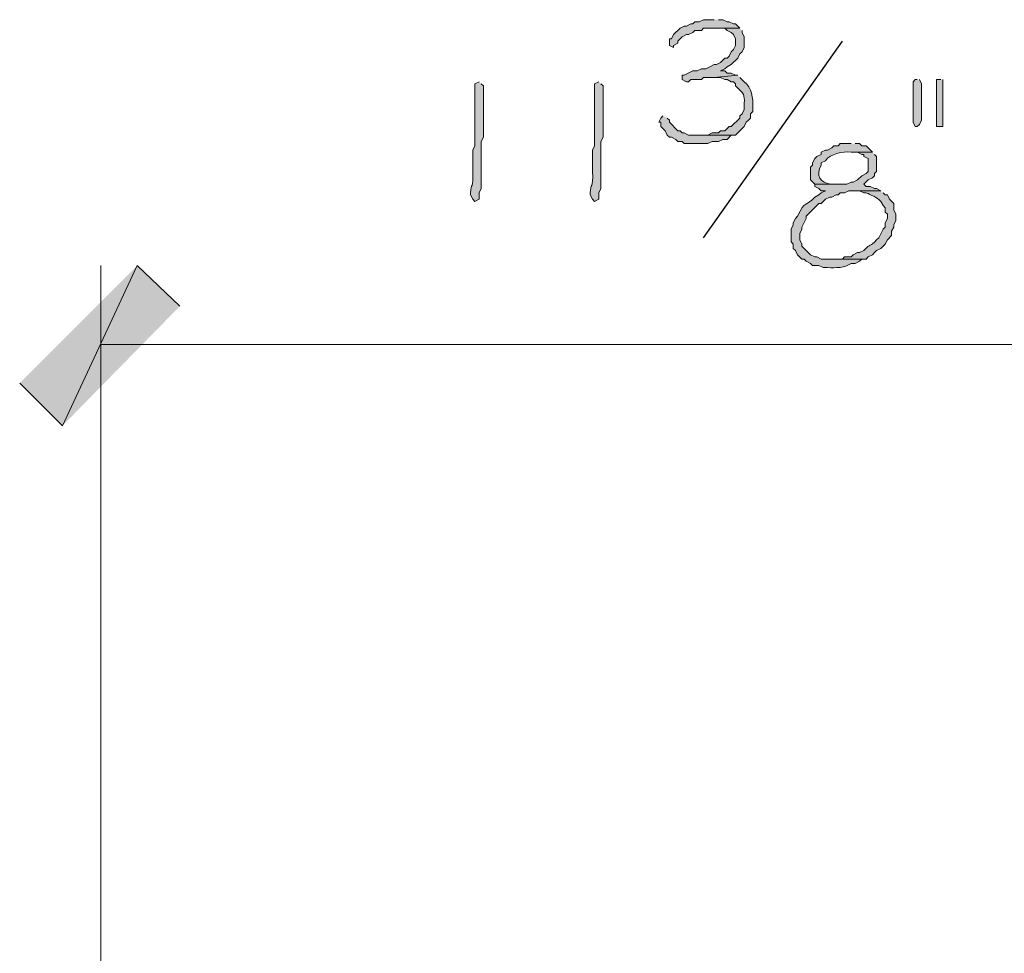
# Model space of a CAD drawing. Units: inches. Extents: x -61 to 673, y 119 to 673.
# Drawn here: x 491 to 519, y 418 to 444 of the extents above; entities that cross this region are included whole.
import ezdxf

# ---------------------------------------------------------------- set-up
doc = ezdxf.new("R2010")
doc.units = ezdxf.units.IN
doc.header["$MEASUREMENT"] = 0
doc.layers.add('Layer 1', color=7, linetype='Continuous')

msp = doc.modelspace()

# ---------------------------------------------------------------- hatches: boundary and pattern name
at = {"layer": 'Layer 1', "true_color": 0xffffff}
for points in [[(510.569, 444.27), (510.27, 444.27), (510.149, 444.209), (510.029, 444.209), (509.97, 444.15), (509.909, 444.15), (509.789, 444.09), (509.729, 444.09), (509.609, 444.03), (509.43, 443.85), (509.369, 443.73), (509.31, 443.73), (509.31, 443.55), (509.43, 443.49), (509.43, 443.55), (509.549, 443.61), (509.549, 443.669), (509.609, 443.73), (509.669, 443.79), (509.789, 443.85), (509.85, 443.85), (509.97, 443.91), (510.029, 443.97), (510.209, 443.97), (510.27, 444.03), (511.289, 444.03), (511.169, 444.15), (511.109, 444.15), (510.989, 444.209), (510.93, 444.209), (510.81, 444.27), (510.689, 444.27)], [(511.289, 444.03), (510.629, 444.03), (510.869, 444.03), (510.93, 443.97), (511.049, 443.91), (511.109, 443.85), (511.169, 443.73), (511.169, 443.55), (511.109, 443.43), (511.049, 443.37), (510.989, 443.25), (510.93, 443.19), (510.869, 443.19), (510.749, 443.07), (510.629, 443.01), (510.569, 443.01), (510.449, 442.95), (510.329, 442.89), (510.209, 442.89), (510.089, 442.83), (509.97, 442.83), (509.729, 442.709), (509.669, 442.709), (509.669, 442.59), (509.789, 442.53), (509.85, 442.53), (509.909, 442.59), (510.209, 442.59), (510.27, 442.65), (510.569, 442.65), (511.229, 442.709), (511.169, 442.709), (511.049, 442.77), (510.93, 442.77), (510.869, 442.83), (510.749, 442.83), (510.869, 442.89), (510.93, 442.95), (511.049, 443.01), (511.229, 443.19), (511.289, 443.31), (511.35, 443.37), (511.409, 443.49), (511.409, 443.79), (511.35, 443.91), (511.35, 443.97)], [(516.27, 442.59), (516.209, 442.59), (516.15, 442.53), (516.15, 441.39), (516.209, 441.27), (516.27, 441.27), (516.33, 441.33), (516.391, 441.45), (516.391, 442.47), (516.33, 442.59)], [(516.93, 442.59), (516.811, 442.59), (516.811, 441.27), (516.99, 441.27), (516.99, 442.59)], [(509.129, 441.57), (509.069, 441.51), (509.01, 441.39), (509.069, 441.39), (509.069, 441.27), (509.189, 441.15), (509.249, 441.03), (509.31, 440.97), (509.369, 440.97), (509.489, 440.91), (509.549, 440.85), (509.669, 440.85), (509.729, 440.79), (510.39, 440.79), (510.51, 440.85), (510.689, 440.85), (510.81, 440.91), (510.93, 440.91), (511.049, 441.03), (509.85, 441.03), (509.729, 441.09), (509.669, 441.09), (509.609, 441.15), (509.549, 441.15), (509.31, 441.39), (509.31, 441.45), (509.249, 441.51)], [(494.369, 437.37), (492.27, 432.87), (491.07, 434.07)], [(495.57, 436.23), (494.369, 437.37), (492.27, 432.87)]]:
    msp.add_hatch(color=7, dxfattribs=at).paths.add_polyline_path(points)
h = msp.add_hatch(color=7, dxfattribs=at)
edge = h.paths.add_edge_path()
edge.add_spline(control_points=[(511.229, 442.709), (511.229, 442.709), (510.569, 442.65), (510.569, 442.65), (510.569, 442.65), (510.749, 442.65), (510.749, 442.65), (510.749, 442.65), (510.869, 442.59), (510.869, 442.59), (510.869, 442.59), (510.93, 442.59), (510.93, 442.59), (510.93, 442.59), (511.049, 442.53), (511.049, 442.53), (511.049, 442.53), (511.109, 442.53), (511.109, 442.53), (511.109, 442.53), (511.169, 442.47), (511.169, 442.47), (511.169, 442.47), (511.169, 442.41), (511.169, 442.41), (511.169, 442.41), (511.229, 442.35), (511.229, 442.35), (511.387, 442.204), (511.432, 442.159), (511.409, 441.93), (511.409, 441.93), (511.409, 441.75), (511.409, 441.75), (511.409, 441.75), (511.35, 441.63), (511.35, 441.63), (511.35, 441.63), (511.289, 441.57), (511.289, 441.57), (511.289, 441.57), (511.289, 441.51), (511.289, 441.51), (511.289, 441.51), (511.049, 441.27), (511.049, 441.27), (511.049, 441.27), (510.989, 441.27), (510.989, 441.27), (510.989, 441.27), (510.869, 441.15), (510.869, 441.15), (510.869, 441.15), (510.749, 441.15), (510.749, 441.15), (510.749, 441.15), (510.689, 441.09), (510.689, 441.09), (510.689, 441.09), (510.51, 441.09), (510.51, 441.09), (510.51, 441.09), (510.39, 441.03), (510.39, 441.03), (510.39, 441.03), (510.029, 441.03), (510.029, 441.03), (510.029, 441.03), (511.169, 441.03), (511.169, 441.03), (511.169, 441.03), (511.409, 441.27), (511.409, 441.27), (511.409, 441.27), (511.47, 441.39), (511.47, 441.39), (511.47, 441.39), (511.529, 441.45), (511.529, 441.45), (511.529, 441.45), (511.589, 441.51), (511.589, 441.51), (511.589, 441.51), (511.589, 441.63), (511.589, 441.63), (511.589, 441.63), (511.649, 441.69), (511.649, 441.69), (511.649, 441.69), (511.649, 441.81), (511.649, 441.81), (511.666, 442.071), (511.622, 442.357), (511.409, 442.53), (511.409, 442.53), (511.289, 442.65), (511.289, 442.65)], knot_values=[0, 0, 0, 0, 1, 1, 1, 2, 2, 2, 3, 3, 3, 4, 4, 4, 5, 5, 5, 6, 6, 6, 7, 7, 7, 8, 8, 8, 9, 9, 9, 10, 10, 10, 11, 11, 11, 12, 12, 12, 13, 13, 13, 14, 14, 14, 15, 15, 15, 16, 16, 16, 17, 17, 17, 18, 18, 18, 19, 19, 19, 20, 20, 20, 21, 21, 21, 22, 22, 22, 23, 23, 23, 24, 24, 24, 25, 25, 25, 26, 26, 26, 27, 27, 27, 28, 28, 28, 29, 29, 29, 30, 30, 30, 31, 31, 31, 32, 32, 32, 32], degree=3, periodic=0)
edge.add_line((511.289, 442.65), (511.229, 442.709))
h = msp.add_hatch(color=7, dxfattribs=at)
edge = h.paths.add_edge_path()
edge.add_spline(control_points=[(503.97, 442.53), (503.97, 442.53), (503.85, 442.47), (503.85, 442.47), (503.85, 442.47), (503.85, 442.35), (503.85, 442.35), (503.85, 441.91), (503.85, 441.47), (503.85, 441.03), (503.85, 441.03), (503.85, 440.73), (503.85, 440.73), (503.85, 440.73), (503.789, 440.61), (503.789, 440.61), (503.789, 440.61), (503.789, 440.01), (503.789, 440.01), (503.824, 439.5), (503.725, 439.699), (503.729, 439.41), (503.729, 439.41), (503.729, 439.35), (503.729, 439.35), (503.729, 439.35), (503.789, 439.23), (503.789, 439.23), (503.789, 439.23), (503.85, 439.169), (503.85, 439.169), (503.85, 439.169), (503.971, 439.23), (503.971, 439.23), (503.971, 439.23), (503.97, 439.41), (503.97, 439.41), (503.97, 439.41), (504.029, 439.53), (504.029, 439.53), (504.029, 439.53), (504.029, 440.13), (504.029, 440.13), (504.029, 440.29), (504.029, 440.45), (504.029, 440.61), (504.029, 440.61), (504.029, 440.85), (504.029, 440.85), (504.029, 440.85), (504.089, 440.97), (504.089, 440.97), (504.089, 441.41), (504.089, 441.85), (504.089, 442.29), (504.089, 442.29), (504.089, 442.41), (504.089, 442.41), (504.089, 442.41), (504.029, 442.47), (504.029, 442.47)], knot_values=[0, 0, 0, 0, 1, 1, 1, 2, 2, 2, 3, 3, 3, 4, 4, 4, 5, 5, 5, 6, 6, 6, 7, 7, 7, 8, 8, 8, 9, 9, 9, 10, 10, 10, 11, 11, 11, 12, 12, 12, 13, 13, 13, 14, 14, 14, 15, 15, 15, 16, 16, 16, 17, 17, 17, 18, 18, 18, 19, 19, 19, 20, 20, 20, 20], degree=3, periodic=0)
edge.add_line((504.029, 442.47), (503.97, 442.53))
h = msp.add_hatch(color=7, dxfattribs=at)
edge = h.paths.add_edge_path()
edge.add_spline(control_points=[(507.329, 442.53), (507.329, 442.53), (507.209, 442.47), (507.209, 442.47), (507.209, 442.47), (507.209, 442.35), (507.209, 442.35), (507.209, 441.91), (507.209, 441.47), (507.209, 441.03), (507.209, 441.03), (507.209, 440.73), (507.209, 440.73), (507.209, 440.73), (507.149, 440.61), (507.149, 440.61), (507.149, 440.61), (507.149, 440.01), (507.149, 440.01), (507.185, 439.5), (507.084, 439.699), (507.089, 439.41), (507.089, 439.41), (507.089, 439.35), (507.089, 439.35), (507.089, 439.35), (507.15, 439.23), (507.15, 439.23), (507.15, 439.23), (507.209, 439.169), (507.209, 439.169), (507.209, 439.169), (507.33, 439.23), (507.33, 439.23), (507.33, 439.23), (507.329, 439.41), (507.329, 439.41), (507.329, 439.41), (507.39, 439.53), (507.39, 439.53), (507.39, 439.53), (507.39, 440.13), (507.39, 440.13), (507.39, 440.29), (507.39, 440.45), (507.39, 440.61), (507.39, 440.61), (507.39, 440.85), (507.39, 440.85), (507.39, 440.85), (507.449, 440.97), (507.449, 440.97), (507.449, 441.41), (507.449, 441.85), (507.449, 442.29), (507.449, 442.29), (507.449, 442.41), (507.449, 442.41), (507.449, 442.41), (507.39, 442.47), (507.39, 442.47)], knot_values=[0, 0, 0, 0, 1, 1, 1, 2, 2, 2, 3, 3, 3, 4, 4, 4, 5, 5, 5, 6, 6, 6, 7, 7, 7, 8, 8, 8, 9, 9, 9, 10, 10, 10, 11, 11, 11, 12, 12, 12, 13, 13, 13, 14, 14, 14, 15, 15, 15, 16, 16, 16, 17, 17, 17, 18, 18, 18, 19, 19, 19, 20, 20, 20, 20], degree=3, periodic=0)
edge.add_line((507.39, 442.47), (507.329, 442.53))
h = msp.add_hatch(color=7, dxfattribs=at)
edge = h.paths.add_edge_path()
edge.add_spline(control_points=[(514.41, 440.79), (514.41, 440.79), (514.109, 440.79), (514.109, 440.79), (514.109, 440.79), (514.049, 440.73), (514.049, 440.73), (514.049, 440.73), (513.93, 440.73), (513.93, 440.73), (513.93, 440.73), (513.869, 440.669), (513.869, 440.669), (513.869, 440.669), (513.75, 440.61), (513.75, 440.61), (513.75, 440.61), (513.689, 440.61), (513.689, 440.61), (513.689, 440.61), (513.57, 440.55), (513.57, 440.55), (513.57, 440.55), (513.57, 440.49), (513.57, 440.49), (513.57, 440.49), (513.449, 440.43), (513.449, 440.43), (513.449, 440.43), (513.391, 440.37), (513.391, 440.37), (513.391, 440.37), (513.33, 440.25), (513.33, 440.25), (513.33, 440.25), (513.33, 440.19), (513.33, 440.19), (513.33, 440.19), (513.27, 440.13), (513.27, 440.13), (513.27, 440.13), (513.27, 439.77), (513.27, 439.77), (513.27, 439.77), (513.391, 439.65), (513.391, 439.65), (513.391, 439.65), (513.99, 439.65), (513.99, 439.65), (513.99, 439.65), (513.869, 439.65), (513.869, 439.65), (513.533, 439.679), (513.414, 439.901), (513.57, 440.19), (513.57, 440.19), (513.57, 440.25), (513.57, 440.25), (513.57, 440.25), (513.689, 440.31), (513.689, 440.31), (513.836, 440.508), (514.17, 440.58), (514.41, 440.55), (514.41, 440.55), (515.01, 440.55), (515.01, 440.55), (515.01, 440.55), (514.83, 440.73), (514.83, 440.73), (514.83, 440.73), (514.709, 440.73), (514.709, 440.73), (514.709, 440.73), (514.65, 440.79), (514.65, 440.79), (514.65, 440.79), (514.529, 440.79), (514.529, 440.79)], knot_values=[0, 0, 0, 0, 1, 1, 1, 2, 2, 2, 3, 3, 3, 4, 4, 4, 5, 5, 5, 6, 6, 6, 7, 7, 7, 8, 8, 8, 9, 9, 9, 10, 10, 10, 11, 11, 11, 12, 12, 12, 13, 13, 13, 14, 14, 14, 15, 15, 15, 16, 16, 16, 17, 17, 17, 18, 18, 18, 19, 19, 19, 20, 20, 20, 21, 21, 21, 22, 22, 22, 23, 23, 23, 24, 24, 24, 25, 25, 25, 26, 26, 26, 26], degree=3, periodic=0)
edge.add_line((514.529, 440.79), (514.41, 440.79))
h = msp.add_hatch(color=7, dxfattribs=at)
edge = h.paths.add_edge_path()
edge.add_spline(control_points=[(515.01, 440.55), (515.01, 440.55), (514.41, 440.55), (514.41, 440.55), (514.41, 440.55), (514.59, 440.55), (514.59, 440.55), (514.59, 440.55), (514.709, 440.49), (514.709, 440.49), (514.709, 440.49), (514.77, 440.49), (514.77, 440.49), (514.77, 440.49), (514.77, 440.43), (514.77, 440.43), (514.77, 440.43), (514.891, 440.37), (514.891, 440.37), (514.891, 440.37), (514.891, 440.01), (514.891, 440.01), (514.891, 440.01), (514.83, 439.95), (514.83, 439.95), (514.83, 439.95), (514.709, 439.89), (514.709, 439.89), (514.709, 439.89), (514.59, 439.77), (514.59, 439.77), (514.59, 439.77), (514.471, 439.709), (514.471, 439.709), (514.471, 439.709), (514.41, 439.709), (514.41, 439.709), (514.41, 439.709), (514.289, 439.65), (514.289, 439.65), (514.289, 439.65), (513.391, 439.65), (513.391, 439.65), (513.391, 439.65), (513.391, 439.59), (513.391, 439.59), (513.391, 439.59), (513.51, 439.53), (513.51, 439.53), (513.51, 439.53), (513.57, 439.47), (513.57, 439.47), (513.57, 439.47), (513.689, 439.47), (513.689, 439.47), (513.689, 439.47), (513.57, 439.41), (513.57, 439.41), (513.57, 439.41), (513.51, 439.35), (513.51, 439.35), (513.51, 439.35), (513.391, 439.29), (513.391, 439.29), (513.145, 439.013), (513.119, 439.226), (512.91, 438.75), (512.91, 438.75), (512.85, 438.69), (512.85, 438.69), (512.85, 438.69), (512.789, 438.57), (512.789, 438.57), (512.789, 438.57), (512.789, 438.51), (512.789, 438.51), (512.789, 438.51), (512.73, 438.39), (512.73, 438.39), (512.73, 438.39), (512.73, 438.03), (512.73, 438.03), (512.73, 438.03), (512.789, 437.97), (512.789, 437.97), (512.789, 437.97), (512.789, 437.85), (512.789, 437.85), (512.789, 437.85), (512.85, 437.79), (512.85, 437.79), (512.85, 437.79), (512.91, 437.669), (512.91, 437.669), (512.91, 437.669), (513.029, 437.55), (513.029, 437.55), (513.029, 437.55), (513.09, 437.55), (513.09, 437.55), (513.09, 437.55), (513.15, 437.49), (513.15, 437.49), (513.15, 437.49), (513.27, 437.43), (513.27, 437.43), (513.27, 437.43), (513.33, 437.37), (513.33, 437.37), (513.33, 437.37), (513.51, 437.37), (513.51, 437.37), (513.51, 437.37), (513.629, 437.31), (513.629, 437.31), (513.629, 437.31), (513.75, 437.31), (513.75, 437.31), (513.984, 437.307), (514.234, 437.291), (514.41, 437.43), (514.41, 437.43), (514.529, 437.43), (514.529, 437.43), (514.529, 437.43), (514.65, 437.49), (514.65, 437.49), (514.65, 437.49), (514.709, 437.55), (514.709, 437.55), (514.709, 437.55), (513.57, 437.55), (513.57, 437.55), (513.57, 437.55), (513.449, 437.61), (513.449, 437.61), (513.449, 437.61), (513.391, 437.61), (513.391, 437.61), (513.391, 437.61), (513.27, 437.669), (513.27, 437.669), (513.27, 437.669), (513.209, 437.73), (513.209, 437.73), (513.209, 437.73), (513.15, 437.79), (513.15, 437.79), (513.15, 437.79), (513.029, 437.91), (513.029, 437.91), (513.029, 437.91), (513.029, 437.97), (513.029, 437.97), (513.029, 437.97), (512.971, 438.09), (512.971, 438.09), (512.971, 438.09), (512.971, 438.27), (512.971, 438.27), (512.971, 438.27), (513.029, 438.39), (513.029, 438.39), (513.029, 438.39), (513.029, 438.45), (513.029, 438.45), (513.029, 438.45), (513.15, 438.69), (513.15, 438.69), (513.15, 438.69), (513.15, 438.75), (513.15, 438.75), (513.15, 438.75), (513.51, 439.11), (513.51, 439.11), (513.51, 439.11), (513.57, 439.11), (513.57, 439.11), (513.57, 439.11), (513.689, 439.23), (513.689, 439.23), (513.689, 439.23), (513.811, 439.29), (513.811, 439.29), (513.811, 439.29), (513.869, 439.29), (513.869, 439.29), (513.869, 439.29), (513.99, 439.35), (513.99, 439.35), (513.99, 439.35), (514.049, 439.35), (514.049, 439.35), (514.049, 439.35), (514.109, 439.41), (514.109, 439.41), (514.109, 439.41), (514.23, 439.41), (514.23, 439.41), (514.23, 439.41), (514.35, 439.47), (514.35, 439.47), (514.35, 439.47), (515.25, 439.47), (515.25, 439.47), (515.25, 439.47), (515.129, 439.53), (515.129, 439.53), (515.129, 439.53), (515.07, 439.53), (515.07, 439.53), (515.07, 439.53), (514.949, 439.59), (514.949, 439.59), (514.949, 439.59), (514.83, 439.59), (514.83, 439.59), (514.83, 439.59), (514.77, 439.65), (514.77, 439.65), (514.77, 439.65), (514.891, 439.77), (514.891, 439.77), (514.891, 439.77), (515.01, 439.83), (515.01, 439.83), (515.01, 439.83), (515.07, 439.89), (515.07, 439.89), (515.07, 439.89), (515.07, 439.95), (515.07, 439.95), (515.07, 439.95), (515.129, 440.01), (515.129, 440.01), (515.129, 440.01), (515.129, 440.43), (515.129, 440.43), (515.129, 440.43), (515.07, 440.49), (515.07, 440.49)], knot_values=[0, 0, 0, 0, 1, 1, 1, 2, 2, 2, 3, 3, 3, 4, 4, 4, 5, 5, 5, 6, 6, 6, 7, 7, 7, 8, 8, 8, 9, 9, 9, 10, 10, 10, 11, 11, 11, 12, 12, 12, 13, 13, 13, 14, 14, 14, 15, 15, 15, 16, 16, 16, 17, 17, 17, 18, 18, 18, 19, 19, 19, 20, 20, 20, 21, 21, 21, 22, 22, 22, 23, 23, 23, 24, 24, 24, 25, 25, 25, 26, 26, 26, 27, 27, 27, 28, 28, 28, 29, 29, 29, 30, 30, 30, 31, 31, 31, 32, 32, 32, 33, 33, 33, 34, 34, 34, 35, 35, 35, 36, 36, 36, 37, 37, 37, 38, 38, 38, 39, 39, 39, 40, 40, 40, 41, 41, 41, 42, 42, 42, 43, 43, 43, 44, 44, 44, 45, 45, 45, 46, 46, 46, 47, 47, 47, 48, 48, 48, 49, 49, 49, 50, 50, 50, 51, 51, 51, 52, 52, 52, 53, 53, 53, 54, 54, 54, 55, 55, 55, 56, 56, 56, 57, 57, 57, 58, 58, 58, 59, 59, 59, 60, 60, 60, 61, 61, 61, 62, 62, 62, 63, 63, 63, 64, 64, 64, 65, 65, 65, 66, 66, 66, 67, 67, 67, 68, 68, 68, 69, 69, 69, 70, 70, 70, 71, 71, 71, 72, 72, 72, 73, 73, 73, 74, 74, 74, 75, 75, 75, 76, 76, 76, 77, 77, 77, 78, 78, 78, 79, 79, 79, 80, 80, 80, 80], degree=3, periodic=0)
edge.add_line((515.07, 440.49), (515.01, 440.55))
h = msp.add_hatch(color=7, dxfattribs=at)
edge = h.paths.add_edge_path()
edge.add_spline(control_points=[(515.25, 439.47), (515.25, 439.47), (514.529, 439.47), (514.529, 439.47), (514.529, 439.47), (514.65, 439.47), (514.65, 439.47), (514.65, 439.47), (514.77, 439.41), (514.77, 439.41), (514.77, 439.41), (514.83, 439.41), (514.83, 439.41), (514.98, 439.345), (515.129, 439.293), (515.25, 439.169), (515.25, 439.169), (515.311, 439.05), (515.311, 439.05), (515.311, 439.05), (515.369, 438.99), (515.369, 438.99), (515.369, 438.99), (515.369, 438.87), (515.369, 438.87), (515.369, 438.87), (515.43, 438.81), (515.43, 438.81), (515.43, 438.81), (515.43, 438.69), (515.43, 438.69), (515.43, 438.69), (515.369, 438.57), (515.369, 438.57), (515.369, 438.57), (515.369, 438.45), (515.369, 438.45), (515.369, 438.45), (515.311, 438.39), (515.311, 438.39), (515.311, 438.39), (515.189, 438.15), (515.189, 438.15), (515.189, 438.15), (515.129, 438.09), (515.129, 438.09), (514.928, 437.859), (514.973, 438.021), (514.77, 437.79), (514.77, 437.79), (514.65, 437.73), (514.65, 437.73), (514.65, 437.73), (514.59, 437.73), (514.59, 437.73), (514.59, 437.73), (514.471, 437.669), (514.471, 437.669), (514.471, 437.669), (514.41, 437.61), (514.41, 437.61), (514.41, 437.61), (514.23, 437.61), (514.23, 437.61), (514.23, 437.61), (514.17, 437.55), (514.17, 437.55), (514.17, 437.55), (513.869, 437.55), (513.869, 437.55), (513.869, 437.55), (514.83, 437.55), (514.83, 437.55), (514.83, 437.55), (514.891, 437.61), (514.891, 437.61), (514.891, 437.61), (515.01, 437.669), (515.01, 437.669), (515.01, 437.669), (515.07, 437.73), (515.07, 437.73), (515.07, 437.73), (515.129, 437.79), (515.129, 437.79), (515.129, 437.79), (515.25, 437.85), (515.25, 437.85), (515.25, 437.85), (515.369, 437.97), (515.369, 437.97), (515.369, 437.97), (515.43, 438.09), (515.43, 438.09), (515.43, 438.09), (515.549, 438.209), (515.549, 438.209), (515.549, 438.209), (515.549, 438.33), (515.549, 438.33), (515.549, 438.33), (515.609, 438.45), (515.609, 438.45), (515.609, 438.45), (515.609, 438.51), (515.609, 438.51), (515.609, 438.51), (515.67, 438.63), (515.67, 438.63), (515.67, 438.63), (515.67, 438.81), (515.67, 438.81), (515.67, 438.81), (515.609, 438.93), (515.609, 438.93), (515.609, 438.93), (515.609, 439.11), (515.609, 439.11), (515.609, 439.11), (515.49, 439.23), (515.49, 439.23), (515.49, 439.23), (515.43, 439.35), (515.43, 439.35), (515.43, 439.35), (515.369, 439.35), (515.369, 439.35), (515.369, 439.35), (515.311, 439.41), (515.311, 439.41)], knot_values=[0, 0, 0, 0, 1, 1, 1, 2, 2, 2, 3, 3, 3, 4, 4, 4, 5, 5, 5, 6, 6, 6, 7, 7, 7, 8, 8, 8, 9, 9, 9, 10, 10, 10, 11, 11, 11, 12, 12, 12, 13, 13, 13, 14, 14, 14, 15, 15, 15, 16, 16, 16, 17, 17, 17, 18, 18, 18, 19, 19, 19, 20, 20, 20, 21, 21, 21, 22, 22, 22, 23, 23, 23, 24, 24, 24, 25, 25, 25, 26, 26, 26, 27, 27, 27, 28, 28, 28, 29, 29, 29, 30, 30, 30, 31, 31, 31, 32, 32, 32, 33, 33, 33, 34, 34, 34, 35, 35, 35, 36, 36, 36, 37, 37, 37, 38, 38, 38, 39, 39, 39, 40, 40, 40, 41, 41, 41, 42, 42, 42, 43, 43, 43, 43], degree=3, periodic=0)
edge.add_line((515.311, 439.41), (515.25, 439.47))

# ---------------------------------------------------------------- linework, layer by layer
at = {"layer": 'Layer 1', "lineweight": 0}
for points in [[(510.569, 444.27), (510.27, 444.27), (510.149, 444.209), (510.029, 444.209), (509.97, 444.15), (509.909, 444.15), (509.789, 444.09), (509.729, 444.09), (509.609, 444.03), (509.43, 443.85), (509.369, 443.73), (509.31, 443.73), (509.31, 443.55), (509.43, 443.49), (509.43, 443.55), (509.549, 443.61), (509.549, 443.669), (509.609, 443.73), (509.669, 443.79), (509.789, 443.85), (509.85, 443.85), (509.97, 443.91), (510.029, 443.97), (510.209, 443.97), (510.27, 444.03), (511.289, 444.03), (511.169, 444.15), (511.109, 444.15), (510.989, 444.209), (510.93, 444.209), (510.81, 444.27), (510.689, 444.27)], [(511.289, 444.03), (510.629, 444.03), (510.869, 444.03), (510.93, 443.97), (511.049, 443.91), (511.109, 443.85), (511.169, 443.73), (511.169, 443.55), (511.109, 443.43), (511.049, 443.37), (510.989, 443.25), (510.93, 443.19), (510.869, 443.19), (510.749, 443.07), (510.629, 443.01), (510.569, 443.01), (510.449, 442.95), (510.329, 442.89), (510.209, 442.89), (510.089, 442.83), (509.97, 442.83), (509.729, 442.709), (509.669, 442.709), (509.669, 442.59), (509.789, 442.53), (509.85, 442.53), (509.909, 442.59), (510.209, 442.59), (510.27, 442.65), (510.569, 442.65), (511.229, 442.709), (511.169, 442.709), (511.049, 442.77), (510.93, 442.77), (510.869, 442.83), (510.749, 442.83), (510.869, 442.89), (510.93, 442.95), (511.049, 443.01), (511.229, 443.19), (511.289, 443.31), (511.35, 443.37), (511.409, 443.49), (511.409, 443.79), (511.35, 443.91), (511.35, 443.97)], [(516.27, 442.59), (516.209, 442.59), (516.15, 442.53), (516.15, 441.39), (516.209, 441.27), (516.27, 441.27), (516.33, 441.33), (516.391, 441.45), (516.391, 442.47), (516.33, 442.59)], [(516.93, 442.59), (516.811, 442.59), (516.811, 441.27), (516.99, 441.27), (516.99, 442.59)], [(509.129, 441.57), (509.069, 441.51), (509.01, 441.39), (509.069, 441.39), (509.069, 441.27), (509.189, 441.15), (509.249, 441.03), (509.31, 440.97), (509.369, 440.97), (509.489, 440.91), (509.549, 440.85), (509.669, 440.85), (509.729, 440.79), (510.39, 440.79), (510.51, 440.85), (510.689, 440.85), (510.81, 440.91), (510.93, 440.91), (511.049, 441.03), (509.85, 441.03), (509.729, 441.09), (509.669, 441.09), (509.609, 441.15), (509.549, 441.15), (509.31, 441.39), (509.31, 441.45), (509.249, 441.51)], [(494.369, 437.37), (492.27, 432.87), (491.07, 434.07)], [(495.57, 436.23), (494.369, 437.37), (492.27, 432.87)]]:
    msp.add_lwpolyline(points, dxfattribs=at)
at = {"layer": 'Layer 1', "color": 7, "lineweight": 25, "true_color": 0xffffff}
msp.add_lwpolyline([(510.27, 438.15), (514.17, 443.669)], dxfattribs=at)
at = {"layer": 'Layer 1', "color": 7, "lineweight": 5, "true_color": 0xffffff}
for points in [[(493.35, 417.33), (493.35, 437.37)], [(493.35, 435.15), (527.43, 435.15)]]:
    msp.add_lwpolyline(points, dxfattribs=at)
at = {"layer": 'Layer 1', "lineweight": 0}
for points, knots in [([(511.229, 442.709), (511.229, 442.709), (510.569, 442.65), (510.569, 442.65), (510.569, 442.65), (510.749, 442.65), (510.749, 442.65), (510.749, 442.65), (510.869, 442.59), (510.869, 442.59), (510.869, 442.59), (510.93, 442.59), (510.93, 442.59), (510.93, 442.59), (511.049, 442.53), (511.049, 442.53), (511.049, 442.53), (511.109, 442.53), (511.109, 442.53), (511.109, 442.53), (511.169, 442.47), (511.169, 442.47), (511.169, 442.47), (511.169, 442.41), (511.169, 442.41), (511.169, 442.41), (511.229, 442.35), (511.229, 442.35), (511.387, 442.204), (511.432, 442.159), (511.409, 441.93), (511.409, 441.93), (511.409, 441.75), (511.409, 441.75), (511.409, 441.75), (511.35, 441.63), (511.35, 441.63), (511.35, 441.63), (511.289, 441.57), (511.289, 441.57), (511.289, 441.57), (511.289, 441.51), (511.289, 441.51), (511.289, 441.51), (511.049, 441.27), (511.049, 441.27), (511.049, 441.27), (510.989, 441.27), (510.989, 441.27), (510.989, 441.27), (510.869, 441.15), (510.869, 441.15), (510.869, 441.15), (510.749, 441.15), (510.749, 441.15), (510.749, 441.15), (510.689, 441.09), (510.689, 441.09), (510.689, 441.09), (510.51, 441.09), (510.51, 441.09), (510.51, 441.09), (510.39, 441.03), (510.39, 441.03), (510.39, 441.03), (510.029, 441.03), (510.029, 441.03), (510.029, 441.03), (511.169, 441.03), (511.169, 441.03), (511.169, 441.03), (511.409, 441.27), (511.409, 441.27), (511.409, 441.27), (511.47, 441.39), (511.47, 441.39), (511.47, 441.39), (511.529, 441.45), (511.529, 441.45), (511.529, 441.45), (511.589, 441.51), (511.589, 441.51), (511.589, 441.51), (511.589, 441.63), (511.589, 441.63), (511.589, 441.63), (511.649, 441.69), (511.649, 441.69), (511.649, 441.69), (511.649, 441.81), (511.649, 441.81), (511.666, 442.071), (511.622, 442.357), (511.409, 442.53), (511.409, 442.53), (511.289, 442.65), (511.289, 442.65)], [0, 0, 0, 0, 1, 1, 1, 2, 2, 2, 3, 3, 3, 4, 4, 4, 5, 5, 5, 6, 6, 6, 7, 7, 7, 8, 8, 8, 9, 9, 9, 10, 10, 10, 11, 11, 11, 12, 12, 12, 13, 13, 13, 14, 14, 14, 15, 15, 15, 16, 16, 16, 17, 17, 17, 18, 18, 18, 19, 19, 19, 20, 20, 20, 21, 21, 21, 22, 22, 22, 23, 23, 23, 24, 24, 24, 25, 25, 25, 26, 26, 26, 27, 27, 27, 28, 28, 28, 29, 29, 29, 30, 30, 30, 31, 31, 31, 32, 32, 32, 32]), ([(503.97, 442.53), (503.97, 442.53), (503.85, 442.47), (503.85, 442.47), (503.85, 442.47), (503.85, 442.35), (503.85, 442.35), (503.85, 441.91), (503.85, 441.47), (503.85, 441.03), (503.85, 441.03), (503.85, 440.73), (503.85, 440.73), (503.85, 440.73), (503.789, 440.61), (503.789, 440.61), (503.789, 440.61), (503.789, 440.01), (503.789, 440.01), (503.824, 439.5), (503.725, 439.699), (503.729, 439.41), (503.729, 439.41), (503.729, 439.35), (503.729, 439.35), (503.729, 439.35), (503.789, 439.23), (503.789, 439.23), (503.789, 439.23), (503.85, 439.169), (503.85, 439.169), (503.85, 439.169), (503.971, 439.23), (503.971, 439.23), (503.971, 439.23), (503.97, 439.41), (503.97, 439.41), (503.97, 439.41), (504.029, 439.53), (504.029, 439.53), (504.029, 439.53), (504.029, 440.13), (504.029, 440.13), (504.029, 440.29), (504.029, 440.45), (504.029, 440.61), (504.029, 440.61), (504.029, 440.85), (504.029, 440.85), (504.029, 440.85), (504.089, 440.97), (504.089, 440.97), (504.089, 441.41), (504.089, 441.85), (504.089, 442.29), (504.089, 442.29), (504.089, 442.41), (504.089, 442.41), (504.089, 442.41), (504.029, 442.47), (504.029, 442.47)], [0, 0, 0, 0, 1, 1, 1, 2, 2, 2, 3, 3, 3, 4, 4, 4, 5, 5, 5, 6, 6, 6, 7, 7, 7, 8, 8, 8, 9, 9, 9, 10, 10, 10, 11, 11, 11, 12, 12, 12, 13, 13, 13, 14, 14, 14, 15, 15, 15, 16, 16, 16, 17, 17, 17, 18, 18, 18, 19, 19, 19, 20, 20, 20, 20]), ([(507.329, 442.53), (507.329, 442.53), (507.209, 442.47), (507.209, 442.47), (507.209, 442.47), (507.209, 442.35), (507.209, 442.35), (507.209, 441.91), (507.209, 441.47), (507.209, 441.03), (507.209, 441.03), (507.209, 440.73), (507.209, 440.73), (507.209, 440.73), (507.149, 440.61), (507.149, 440.61), (507.149, 440.61), (507.149, 440.01), (507.149, 440.01), (507.185, 439.5), (507.084, 439.699), (507.089, 439.41), (507.089, 439.41), (507.089, 439.35), (507.089, 439.35), (507.089, 439.35), (507.15, 439.23), (507.15, 439.23), (507.15, 439.23), (507.209, 439.169), (507.209, 439.169), (507.209, 439.169), (507.33, 439.23), (507.33, 439.23), (507.33, 439.23), (507.329, 439.41), (507.329, 439.41), (507.329, 439.41), (507.39, 439.53), (507.39, 439.53), (507.39, 439.53), (507.39, 440.13), (507.39, 440.13), (507.39, 440.29), (507.39, 440.45), (507.39, 440.61), (507.39, 440.61), (507.39, 440.85), (507.39, 440.85), (507.39, 440.85), (507.449, 440.97), (507.449, 440.97), (507.449, 441.41), (507.449, 441.85), (507.449, 442.29), (507.449, 442.29), (507.449, 442.41), (507.449, 442.41), (507.449, 442.41), (507.39, 442.47), (507.39, 442.47)], [0, 0, 0, 0, 1, 1, 1, 2, 2, 2, 3, 3, 3, 4, 4, 4, 5, 5, 5, 6, 6, 6, 7, 7, 7, 8, 8, 8, 9, 9, 9, 10, 10, 10, 11, 11, 11, 12, 12, 12, 13, 13, 13, 14, 14, 14, 15, 15, 15, 16, 16, 16, 17, 17, 17, 18, 18, 18, 19, 19, 19, 20, 20, 20, 20]), ([(514.41, 440.79), (514.41, 440.79), (514.109, 440.79), (514.109, 440.79), (514.109, 440.79), (514.049, 440.73), (514.049, 440.73), (514.049, 440.73), (513.93, 440.73), (513.93, 440.73), (513.93, 440.73), (513.869, 440.669), (513.869, 440.669), (513.869, 440.669), (513.75, 440.61), (513.75, 440.61), (513.75, 440.61), (513.689, 440.61), (513.689, 440.61), (513.689, 440.61), (513.57, 440.55), (513.57, 440.55), (513.57, 440.55), (513.57, 440.49), (513.57, 440.49), (513.57, 440.49), (513.449, 440.43), (513.449, 440.43), (513.449, 440.43), (513.391, 440.37), (513.391, 440.37), (513.391, 440.37), (513.33, 440.25), (513.33, 440.25), (513.33, 440.25), (513.33, 440.19), (513.33, 440.19), (513.33, 440.19), (513.27, 440.13), (513.27, 440.13), (513.27, 440.13), (513.27, 439.77), (513.27, 439.77), (513.27, 439.77), (513.391, 439.65), (513.391, 439.65), (513.391, 439.65), (513.99, 439.65), (513.99, 439.65), (513.99, 439.65), (513.869, 439.65), (513.869, 439.65), (513.533, 439.679), (513.414, 439.901), (513.57, 440.19), (513.57, 440.19), (513.57, 440.25), (513.57, 440.25), (513.57, 440.25), (513.689, 440.31), (513.689, 440.31), (513.836, 440.508), (514.17, 440.58), (514.41, 440.55), (514.41, 440.55), (515.01, 440.55), (515.01, 440.55), (515.01, 440.55), (514.83, 440.73), (514.83, 440.73), (514.83, 440.73), (514.709, 440.73), (514.709, 440.73), (514.709, 440.73), (514.65, 440.79), (514.65, 440.79), (514.65, 440.79), (514.529, 440.79), (514.529, 440.79)], [0, 0, 0, 0, 1, 1, 1, 2, 2, 2, 3, 3, 3, 4, 4, 4, 5, 5, 5, 6, 6, 6, 7, 7, 7, 8, 8, 8, 9, 9, 9, 10, 10, 10, 11, 11, 11, 12, 12, 12, 13, 13, 13, 14, 14, 14, 15, 15, 15, 16, 16, 16, 17, 17, 17, 18, 18, 18, 19, 19, 19, 20, 20, 20, 21, 21, 21, 22, 22, 22, 23, 23, 23, 24, 24, 24, 25, 25, 25, 26, 26, 26, 26]), ([(515.01, 440.55), (515.01, 440.55), (514.41, 440.55), (514.41, 440.55), (514.41, 440.55), (514.59, 440.55), (514.59, 440.55), (514.59, 440.55), (514.709, 440.49), (514.709, 440.49), (514.709, 440.49), (514.77, 440.49), (514.77, 440.49), (514.77, 440.49), (514.77, 440.43), (514.77, 440.43), (514.77, 440.43), (514.891, 440.37), (514.891, 440.37), (514.891, 440.37), (514.891, 440.01), (514.891, 440.01), (514.891, 440.01), (514.83, 439.95), (514.83, 439.95), (514.83, 439.95), (514.709, 439.89), (514.709, 439.89), (514.709, 439.89), (514.59, 439.77), (514.59, 439.77), (514.59, 439.77), (514.471, 439.709), (514.471, 439.709), (514.471, 439.709), (514.41, 439.709), (514.41, 439.709), (514.41, 439.709), (514.289, 439.65), (514.289, 439.65), (514.289, 439.65), (513.391, 439.65), (513.391, 439.65), (513.391, 439.65), (513.391, 439.59), (513.391, 439.59), (513.391, 439.59), (513.51, 439.53), (513.51, 439.53), (513.51, 439.53), (513.57, 439.47), (513.57, 439.47), (513.57, 439.47), (513.689, 439.47), (513.689, 439.47), (513.689, 439.47), (513.57, 439.41), (513.57, 439.41), (513.57, 439.41), (513.51, 439.35), (513.51, 439.35), (513.51, 439.35), (513.391, 439.29), (513.391, 439.29), (513.145, 439.013), (513.119, 439.226), (512.91, 438.75), (512.91, 438.75), (512.85, 438.69), (512.85, 438.69), (512.85, 438.69), (512.789, 438.57), (512.789, 438.57), (512.789, 438.57), (512.789, 438.51), (512.789, 438.51), (512.789, 438.51), (512.73, 438.39), (512.73, 438.39), (512.73, 438.39), (512.73, 438.03), (512.73, 438.03), (512.73, 438.03), (512.789, 437.97), (512.789, 437.97), (512.789, 437.97), (512.789, 437.85), (512.789, 437.85), (512.789, 437.85), (512.85, 437.79), (512.85, 437.79), (512.85, 437.79), (512.91, 437.669), (512.91, 437.669), (512.91, 437.669), (513.029, 437.55), (513.029, 437.55), (513.029, 437.55), (513.09, 437.55), (513.09, 437.55), (513.09, 437.55), (513.15, 437.49), (513.15, 437.49), (513.15, 437.49), (513.27, 437.43), (513.27, 437.43), (513.27, 437.43), (513.33, 437.37), (513.33, 437.37), (513.33, 437.37), (513.51, 437.37), (513.51, 437.37), (513.51, 437.37), (513.629, 437.31), (513.629, 437.31), (513.629, 437.31), (513.75, 437.31), (513.75, 437.31), (513.984, 437.307), (514.234, 437.291), (514.41, 437.43), (514.41, 437.43), (514.529, 437.43), (514.529, 437.43), (514.529, 437.43), (514.65, 437.49), (514.65, 437.49), (514.65, 437.49), (514.709, 437.55), (514.709, 437.55), (514.709, 437.55), (513.57, 437.55), (513.57, 437.55), (513.57, 437.55), (513.449, 437.61), (513.449, 437.61), (513.449, 437.61), (513.391, 437.61), (513.391, 437.61), (513.391, 437.61), (513.27, 437.669), (513.27, 437.669), (513.27, 437.669), (513.209, 437.73), (513.209, 437.73), (513.209, 437.73), (513.15, 437.79), (513.15, 437.79), (513.15, 437.79), (513.029, 437.91), (513.029, 437.91), (513.029, 437.91), (513.029, 437.97), (513.029, 437.97), (513.029, 437.97), (512.971, 438.09), (512.971, 438.09), (512.971, 438.09), (512.971, 438.27), (512.971, 438.27), (512.971, 438.27), (513.029, 438.39), (513.029, 438.39), (513.029, 438.39), (513.029, 438.45), (513.029, 438.45), (513.029, 438.45), (513.15, 438.69), (513.15, 438.69), (513.15, 438.69), (513.15, 438.75), (513.15, 438.75), (513.15, 438.75), (513.51, 439.11), (513.51, 439.11), (513.51, 439.11), (513.57, 439.11), (513.57, 439.11), (513.57, 439.11), (513.689, 439.23), (513.689, 439.23), (513.689, 439.23), (513.811, 439.29), (513.811, 439.29), (513.811, 439.29), (513.869, 439.29), (513.869, 439.29), (513.869, 439.29), (513.99, 439.35), (513.99, 439.35), (513.99, 439.35), (514.049, 439.35), (514.049, 439.35), (514.049, 439.35), (514.109, 439.41), (514.109, 439.41), (514.109, 439.41), (514.23, 439.41), (514.23, 439.41), (514.23, 439.41), (514.35, 439.47), (514.35, 439.47), (514.35, 439.47), (515.25, 439.47), (515.25, 439.47), (515.25, 439.47), (515.129, 439.53), (515.129, 439.53), (515.129, 439.53), (515.07, 439.53), (515.07, 439.53), (515.07, 439.53), (514.949, 439.59), (514.949, 439.59), (514.949, 439.59), (514.83, 439.59), (514.83, 439.59), (514.83, 439.59), (514.77, 439.65), (514.77, 439.65), (514.77, 439.65), (514.891, 439.77), (514.891, 439.77), (514.891, 439.77), (515.01, 439.83), (515.01, 439.83), (515.01, 439.83), (515.07, 439.89), (515.07, 439.89), (515.07, 439.89), (515.07, 439.95), (515.07, 439.95), (515.07, 439.95), (515.129, 440.01), (515.129, 440.01), (515.129, 440.01), (515.129, 440.43), (515.129, 440.43), (515.129, 440.43), (515.07, 440.49), (515.07, 440.49)], [0, 0, 0, 0, 1, 1, 1, 2, 2, 2, 3, 3, 3, 4, 4, 4, 5, 5, 5, 6, 6, 6, 7, 7, 7, 8, 8, 8, 9, 9, 9, 10, 10, 10, 11, 11, 11, 12, 12, 12, 13, 13, 13, 14, 14, 14, 15, 15, 15, 16, 16, 16, 17, 17, 17, 18, 18, 18, 19, 19, 19, 20, 20, 20, 21, 21, 21, 22, 22, 22, 23, 23, 23, 24, 24, 24, 25, 25, 25, 26, 26, 26, 27, 27, 27, 28, 28, 28, 29, 29, 29, 30, 30, 30, 31, 31, 31, 32, 32, 32, 33, 33, 33, 34, 34, 34, 35, 35, 35, 36, 36, 36, 37, 37, 37, 38, 38, 38, 39, 39, 39, 40, 40, 40, 41, 41, 41, 42, 42, 42, 43, 43, 43, 44, 44, 44, 45, 45, 45, 46, 46, 46, 47, 47, 47, 48, 48, 48, 49, 49, 49, 50, 50, 50, 51, 51, 51, 52, 52, 52, 53, 53, 53, 54, 54, 54, 55, 55, 55, 56, 56, 56, 57, 57, 57, 58, 58, 58, 59, 59, 59, 60, 60, 60, 61, 61, 61, 62, 62, 62, 63, 63, 63, 64, 64, 64, 65, 65, 65, 66, 66, 66, 67, 67, 67, 68, 68, 68, 69, 69, 69, 70, 70, 70, 71, 71, 71, 72, 72, 72, 73, 73, 73, 74, 74, 74, 75, 75, 75, 76, 76, 76, 77, 77, 77, 78, 78, 78, 79, 79, 79, 80, 80, 80, 80]), ([(515.25, 439.47), (515.25, 439.47), (514.529, 439.47), (514.529, 439.47), (514.529, 439.47), (514.65, 439.47), (514.65, 439.47), (514.65, 439.47), (514.77, 439.41), (514.77, 439.41), (514.77, 439.41), (514.83, 439.41), (514.83, 439.41), (514.98, 439.345), (515.129, 439.293), (515.25, 439.169), (515.25, 439.169), (515.311, 439.05), (515.311, 439.05), (515.311, 439.05), (515.369, 438.99), (515.369, 438.99), (515.369, 438.99), (515.369, 438.87), (515.369, 438.87), (515.369, 438.87), (515.43, 438.81), (515.43, 438.81), (515.43, 438.81), (515.43, 438.69), (515.43, 438.69), (515.43, 438.69), (515.369, 438.57), (515.369, 438.57), (515.369, 438.57), (515.369, 438.45), (515.369, 438.45), (515.369, 438.45), (515.311, 438.39), (515.311, 438.39), (515.311, 438.39), (515.189, 438.15), (515.189, 438.15), (515.189, 438.15), (515.129, 438.09), (515.129, 438.09), (514.928, 437.859), (514.973, 438.021), (514.77, 437.79), (514.77, 437.79), (514.65, 437.73), (514.65, 437.73), (514.65, 437.73), (514.59, 437.73), (514.59, 437.73), (514.59, 437.73), (514.471, 437.669), (514.471, 437.669), (514.471, 437.669), (514.41, 437.61), (514.41, 437.61), (514.41, 437.61), (514.23, 437.61), (514.23, 437.61), (514.23, 437.61), (514.17, 437.55), (514.17, 437.55), (514.17, 437.55), (513.869, 437.55), (513.869, 437.55), (513.869, 437.55), (514.83, 437.55), (514.83, 437.55), (514.83, 437.55), (514.891, 437.61), (514.891, 437.61), (514.891, 437.61), (515.01, 437.669), (515.01, 437.669), (515.01, 437.669), (515.07, 437.73), (515.07, 437.73), (515.07, 437.73), (515.129, 437.79), (515.129, 437.79), (515.129, 437.79), (515.25, 437.85), (515.25, 437.85), (515.25, 437.85), (515.369, 437.97), (515.369, 437.97), (515.369, 437.97), (515.43, 438.09), (515.43, 438.09), (515.43, 438.09), (515.549, 438.209), (515.549, 438.209), (515.549, 438.209), (515.549, 438.33), (515.549, 438.33), (515.549, 438.33), (515.609, 438.45), (515.609, 438.45), (515.609, 438.45), (515.609, 438.51), (515.609, 438.51), (515.609, 438.51), (515.67, 438.63), (515.67, 438.63), (515.67, 438.63), (515.67, 438.81), (515.67, 438.81), (515.67, 438.81), (515.609, 438.93), (515.609, 438.93), (515.609, 438.93), (515.609, 439.11), (515.609, 439.11), (515.609, 439.11), (515.49, 439.23), (515.49, 439.23), (515.49, 439.23), (515.43, 439.35), (515.43, 439.35), (515.43, 439.35), (515.369, 439.35), (515.369, 439.35), (515.369, 439.35), (515.311, 439.41), (515.311, 439.41)], [0, 0, 0, 0, 1, 1, 1, 2, 2, 2, 3, 3, 3, 4, 4, 4, 5, 5, 5, 6, 6, 6, 7, 7, 7, 8, 8, 8, 9, 9, 9, 10, 10, 10, 11, 11, 11, 12, 12, 12, 13, 13, 13, 14, 14, 14, 15, 15, 15, 16, 16, 16, 17, 17, 17, 18, 18, 18, 19, 19, 19, 20, 20, 20, 21, 21, 21, 22, 22, 22, 23, 23, 23, 24, 24, 24, 25, 25, 25, 26, 26, 26, 27, 27, 27, 28, 28, 28, 29, 29, 29, 30, 30, 30, 31, 31, 31, 32, 32, 32, 33, 33, 33, 34, 34, 34, 35, 35, 35, 36, 36, 36, 37, 37, 37, 38, 38, 38, 39, 39, 39, 40, 40, 40, 41, 41, 41, 42, 42, 42, 43, 43, 43, 43])]:
    msp.add_open_spline(points, degree=3, knots=knots, dxfattribs=at)

doc.saveas('drawing.dxf')
